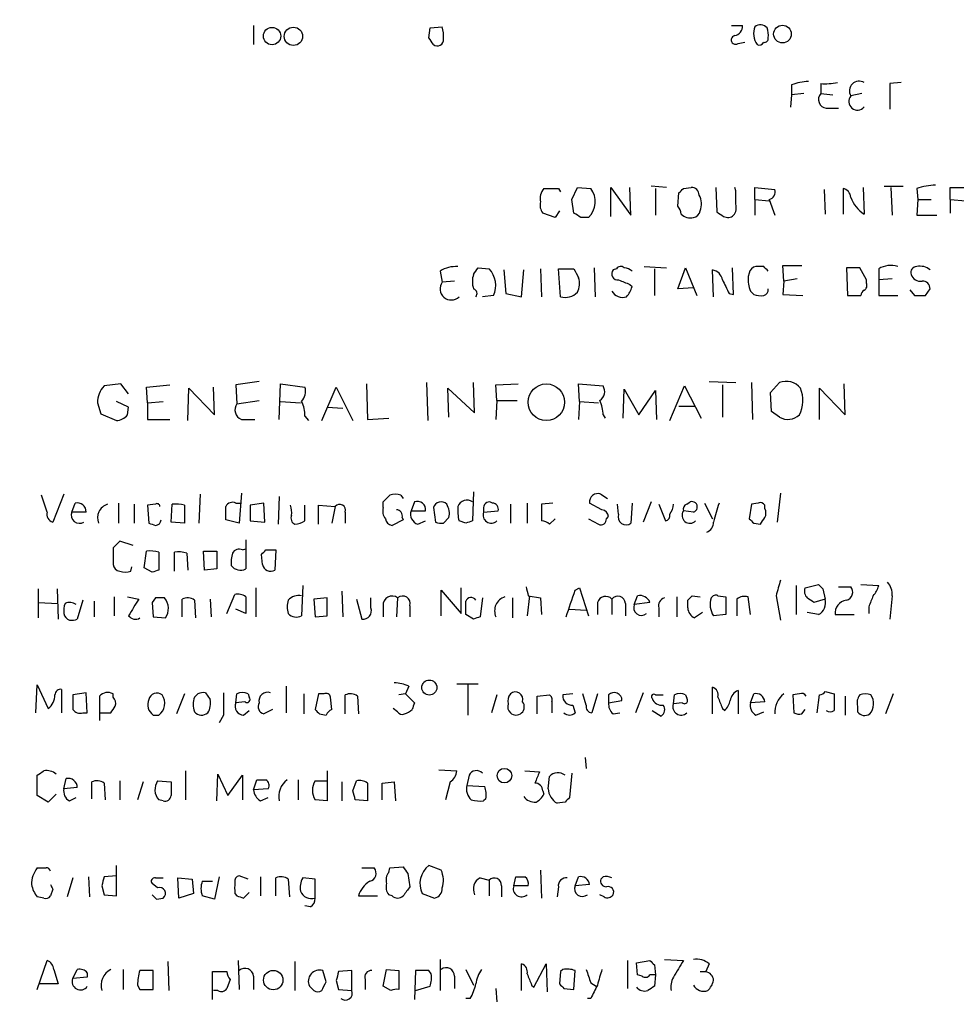
# Model space of a CAD drawing. Extents: x -379 to 4411, y 0 to 4789.
# Drawn here: x 860 to 931, y 448 to 523 of the extents above; entities that cross this region are included whole.
import ezdxf

# ---------------------------------------------------------------- set-up
doc = ezdxf.new("R2010")
doc.units = 0
doc.header["$MEASUREMENT"] = 0
doc.layers.add('MAIN', color=5, linetype='CONTINUOUS')

msp = doc.modelspace()

# ---------------------------------------------------------------- linework, layer by layer
at = {"layer": 'MAIN'}
for p, q in [((877.4853, 522.1931), (877.4853, 520.7538)), ((890.778, 521.2618), (890.8627, 522.0238)), ((890.8627, 522.0238), (891.794, 522.1085)), ((913.7227, 522.1931), (914.5693, 522.1931)), ((914.2307, 520.8385), (914.7387, 520.9231)), ((926.592, 517.8751), (925.7453, 517.7905)), ((918.2947, 517.7058), (918.2947, 516.9438)), ((920.496, 517.7905), (920.496, 517.0285)), ((925.7453, 517.7905), (925.7453, 515.8431)), ((918.2947, 516.9438), (918.21, 516.0125)), ((919.226, 517.0285), (918.2947, 516.9438)), ((920.496, 517.0285), (921.4273, 516.9438)), ((923.6287, 517.0285), (922.782, 516.8591)), ((920.9193, 515.9278), (921.8507, 515.9278)), ((899.4987, 509.8318), (900.5993, 509.8318)), ((900.5993, 509.8318), (900.7687, 509.5778)), ((901.6153, 508.9851), (902.0387, 509.9165)), ((902.0387, 509.9165), (903.0547, 509.8318)), ((904.5787, 507.7151), (904.5787, 509.9165)), ((904.5787, 509.9165), (906.1027, 507.7998)), ((906.1027, 507.7998), (906.018, 509.9165)), ((908.812, 509.9165), (907.6267, 510.0011)), ((907.9653, 509.8318), (907.9653, 507.7998)), ((910.082, 509.8318), (910.6747, 509.9165)), ((912.5373, 509.9165), (912.622, 508.0538)), ((914.0613, 509.6625), (913.9767, 509.9165)), ((915.5007, 508.9851), (915.5007, 509.9165)), ((915.5007, 509.9165), (917.0247, 509.7471)), ((920.75, 509.7471), (920.8347, 507.8845)), ((922.1893, 509.8318), (922.1893, 507.8845)), ((923.7133, 509.9165), (923.798, 507.8845)), ((925.322, 510.0011), (926.7613, 510.0011)), ((925.83, 509.9165), (925.9147, 507.7998)), ((927.7773, 509.8318), (927.862, 508.9851)), ((930.3173, 508.9851), (930.3173, 509.9165)), ((930.3173, 509.9165), (931.8413, 509.9165)), ((901.7847, 507.9691), (901.6153, 508.9851)), ((909.6587, 508.4771), (909.7433, 509.4931)), ((915.5007, 508.9851), (915.5007, 507.7998)), ((915.5007, 508.9851), (916.6013, 508.9005)), ((916.6013, 508.9851), (917.0247, 507.7998)), ((927.862, 508.9851), (927.7773, 507.7998)), ((927.862, 508.9851), (928.878, 508.9851)), ((930.3173, 508.9851), (930.3173, 507.9691)), ((930.3173, 508.9851), (931.5027, 508.9005)), ((900.684, 508.1385), (900.3453, 507.6305)), ((900.3453, 507.6305), (899.414, 507.9691)), ((902.8853, 507.6305), (902.2927, 507.6305)), ((927.7773, 507.7998), (929.3013, 507.7998)), ((894.5033, 503.8205), (895.35, 503.7358)), ((896.4507, 503.6511), (896.62, 501.8731)), ((897.8053, 501.6191), (897.9747, 503.6511)), ((899.2447, 503.7358), (899.3293, 501.6191)), ((900.7687, 501.6191), (900.5993, 503.7358)), ((900.5993, 503.7358), (901.7847, 503.7358)), ((903.3087, 503.8205), (903.3933, 501.6191)), ((905.002, 503.7358), (904.748, 503.6511)), ((907.1187, 503.9051), (908.812, 503.8205)), ((907.8807, 503.7358), (907.8807, 501.7038)), ((909.6587, 502.2118), (910.2513, 503.8205)), ((910.2513, 503.8205), (911.098, 501.7038)), ((912.368, 501.6191), (912.2833, 503.6511)), ((913.892, 501.7885), (913.8073, 503.8205)), ((916.178, 503.9051), (915.5853, 503.9051)), ((917.702, 502.8045), (917.6173, 503.9898)), ((917.6173, 503.9898), (919.0567, 503.9898)), ((923.4593, 503.8205), (922.4433, 503.8205)), ((922.4433, 503.8205), (922.528, 501.7038)), ((923.9673, 502.8891), (923.4593, 503.8205)), ((924.8987, 503.7358), (924.8987, 502.8891)), ((891.6247, 503.5665), (891.794, 502.7198)), ((915.0773, 503.3971), (914.9927, 503.1431)), ((918.718, 502.9738), (917.702, 502.8045)), ((925.9147, 502.9738), (924.8987, 502.8891)), ((892.7253, 502.8045), (891.794, 502.7198)), ((906.018, 502.5505), (906.1873, 502.3811)), ((910.844, 502.2965), (909.6587, 502.2118)), ((917.702, 502.8045), (917.6173, 501.7885)), ((923.9673, 502.6351), (923.9673, 502.8891)), ((924.8987, 502.8891), (924.8987, 501.7038)), ((928.4547, 501.7038), (928.7933, 502.2118)), ((895.6887, 501.7038), (894.842, 501.6191)), ((896.62, 501.8731), (897.8053, 501.6191)), ((913.5533, 501.8731), (913.892, 501.7885)), ((915.162, 502.0425), (915.416, 501.7885)), ((917.6173, 501.7885), (919.1413, 501.7038)), ((922.528, 501.7038), (923.544, 501.7038)), ((924.8987, 501.7038), (926.338, 501.7038)), ((927.2693, 502.1271), (927.608, 501.7038)), ((867.41, 495.0151), (866.14, 494.8458)), ((868.0027, 494.2531), (867.41, 495.0151)), ((869.3573, 494.7611), (871.1353, 494.9305)), ((869.442, 493.5758), (869.3573, 494.7611)), ((872.49, 492.2211), (872.5747, 494.6765)), ((872.5747, 494.6765), (874.522, 492.6445)), ((874.522, 492.6445), (874.4373, 494.7611)), ((877.9087, 495.1845), (876.1307, 494.9305)), ((876.1307, 494.9305), (876.2153, 493.4911)), ((879.4327, 492.3058), (879.5173, 495.0151)), ((879.5173, 495.0151), (881.38, 494.7611)), ((882.65, 492.2211), (883.7507, 494.7611)), ((883.7507, 494.7611), (885.0207, 492.2211)), ((886.0367, 495.0151), (886.1213, 492.3058)), ((890.6087, 495.0998), (890.6933, 492.2211)), ((892.302, 492.4751), (892.2173, 494.6765)), ((892.2173, 494.6765), (894.2493, 492.8138)), ((894.2493, 492.8138), (894.1647, 495.0998)), ((895.858, 494.9305), (897.5513, 495.0151)), ((895.9427, 493.7451), (895.858, 494.9305)), ((902.208, 493.6605), (902.1233, 495.0151)), ((902.1233, 495.0151), (903.986, 494.8458)), ((909.066, 492.2211), (910.1667, 494.8458)), ((910.1667, 494.8458), (911.4367, 492.3905)), ((912.0293, 495.1845), (914.0613, 495.0998)), ((913.0453, 494.9305), (913.0453, 492.4751)), ((915.2467, 495.0998), (915.3313, 492.3058)), ((916.686, 494.3378), (917.3633, 495.0998)), ((920.4113, 492.3058), (920.4113, 494.6765)), ((920.4113, 494.6765), (922.3587, 492.6445)), ((922.3587, 492.6445), (922.274, 495.0151)), ((905.51, 492.3905), (905.5947, 494.5918)), ((905.5947, 494.5918), (906.6953, 492.6445)), ((906.6953, 492.6445), (907.9653, 494.5071)), ((907.9653, 494.5071), (908.05, 492.3058)), ((916.7707, 492.8985), (916.686, 494.3378)), ((865.632, 493.5758), (865.886, 492.7291)), ((868.0027, 493.2371), (867.0713, 493.6605)), ((867.918, 492.6445), (868.0027, 493.2371)), ((869.442, 493.5758), (870.6273, 493.6605)), ((869.442, 493.5758), (869.442, 492.3058)), ((876.2153, 493.4911), (877.9087, 493.7451)), ((879.5173, 493.6605), (881.0413, 493.5758)), ((883.0733, 493.2371), (884.2587, 493.1525)), ((895.9427, 493.7451), (895.858, 492.3058)), ((895.9427, 493.7451), (897.4667, 493.7451)), ((902.208, 493.6605), (902.1233, 492.3058)), ((902.208, 493.6605), (903.6473, 493.5758)), ((909.7433, 493.3218), (910.9287, 493.3218)), ((865.886, 492.7291), (867.0713, 492.2211)), ((881.38, 492.5598), (881.634, 492.2211)), ((903.986, 492.6445), (904.1553, 492.3905)), ((917.3633, 492.4751), (916.7707, 492.8985)), ((869.442, 492.3058), (871.1353, 492.3058)), ((876.554, 492.3058), (877.57, 492.3058)), ((886.1213, 492.3058), (887.73, 492.3905)), ((861.822, 485.2785), (861.3987, 486.5485)), ((863.092, 486.6331), (862.2453, 484.5165)), ((873.4213, 486.6331), (873.3367, 484.4318)), ((876.554, 486.7178), (876.3847, 484.4318)), ((879.4327, 486.4638), (879.348, 484.3471)), ((888.6613, 486.5485), (888.8307, 486.2945)), ((894.1647, 486.8025), (894.08, 484.6011)), ((903.8167, 486.6331), (904.3247, 486.2945)), ((917.448, 486.7178), (917.194, 484.5165)), ((863.6847, 485.2785), (863.9387, 485.9558)), ((867.2407, 485.9558), (867.2407, 484.4318)), ((868.426, 485.8711), (868.426, 484.4318)), ((870.0347, 485.8711), (869.442, 485.7865)), ((869.442, 485.7865), (869.5267, 484.4318)), ((871.22, 484.5165), (871.3047, 485.8711)), ((872.236, 485.7865), (872.236, 484.4318)), ((876.1307, 485.9558), (876.4693, 485.9558)), ((878.2473, 485.9558), (877.2313, 485.7865)), ((877.2313, 485.7865), (877.2313, 484.6011)), ((878.332, 484.5165), (878.2473, 485.9558)), ((881.38, 484.6011), (881.38, 485.7865)), ((882.396, 484.3471), (882.396, 485.7865)), ((882.396, 485.7865), (883.666, 485.7018)), ((887.3067, 485.6171), (887.3067, 486.0405)), ((889.6773, 486.0405), (889.4233, 485.3631)), ((896.9587, 485.8711), (896.9587, 484.4318)), ((898.2287, 485.9558), (898.2287, 484.4318)), ((900.176, 485.9558), (899.3293, 485.8711)), ((899.3293, 485.8711), (899.3293, 484.6011)), ((903.9013, 485.4478), (902.97, 485.9558)), ((905.1713, 485.1091), (905.0867, 485.8711)), ((906.1873, 485.9558), (906.1027, 484.4318)), ((907.6267, 486.0405), (907.034, 484.5165)), ((908.2193, 485.8711), (908.7273, 484.6011)), ((910.336, 485.8711), (910.59, 486.0405)), ((911.6907, 485.9558), (912.2833, 484.7705)), ((915.2467, 485.8711), (915.0773, 484.7705)), ((915.7547, 485.9558), (915.2467, 485.8711)), ((916.2627, 485.5325), (916.2627, 485.7865)), ((864.7853, 485.2785), (863.6847, 485.2785)), ((883.666, 485.7018), (883.412, 484.4318)), ((884.428, 485.2785), (884.428, 484.4318)), ((889.4233, 485.3631), (890.524, 485.3631)), ((891.1167, 485.6171), (891.286, 484.5165)), ((894.9267, 485.6171), (894.9267, 485.2785)), ((894.9267, 485.2785), (896.0273, 485.3631)), ((910.844, 485.2785), (910.082, 485.3631)), ((872.236, 484.4318), (871.22, 484.5165)), ((876.3847, 484.4318), (875.3687, 484.6858)), ((877.2313, 484.6011), (878.332, 484.5165)), ((888.8307, 484.6858), (887.984, 484.2625)), ((888.746, 484.8551), (888.8307, 484.6858)), ((889.9313, 484.3471), (890.524, 484.6011)), ((891.8787, 484.4318), (892.302, 484.8551)), ((893.572, 484.4318), (893.064, 484.6011)), ((899.922, 484.3471), (900.3453, 484.7705)), ((902.8853, 484.7705), (903.6473, 484.3471)), ((904.24, 484.7705), (904.4093, 484.9398)), ((915.416, 484.4318), (915.924, 484.3471)), ((868.3413, 482.7385), (867.3253, 483.0771)), ((876.8927, 483.1618), (876.8927, 480.9605)), ((866.8173, 482.5691), (866.8173, 481.2991)), ((869.188, 481.0451), (869.3573, 482.3151)), ((870.2887, 482.2305), (870.2887, 480.8758)), ((871.474, 480.7911), (871.474, 482.2305)), ((872.4053, 482.1458), (872.49, 480.8758)), ((873.76, 480.8758), (873.6753, 482.3151)), ((873.6753, 482.3151), (874.6913, 482.3151)), ((874.6913, 482.3151), (874.6913, 480.9605)), ((876.6387, 482.3998), (876.8927, 482.4845)), ((878.1627, 481.2991), (878.078, 482.0611)), ((878.4167, 482.3998), (879.1787, 482.3998)), ((879.1787, 482.3998), (879.094, 480.8758)), ((868.172, 480.7911), (868.2567, 481.1298)), ((869.7807, 480.7065), (869.188, 481.0451)), ((874.6913, 480.9605), (873.76, 480.8758)), ((919.3107, 479.5211), (920.3267, 479.7751)), ((923.544, 479.7751), (924.8987, 479.6905)), ((861.1447, 479.4365), (861.1447, 477.2351)), ((862.584, 479.4365), (862.6687, 477.1505)), ((875.4533, 477.5738), (876.046, 479.0131)), ((877.6547, 479.5211), (877.6547, 477.3198)), ((881.2107, 479.6905), (881.126, 477.4045)), ((884.174, 479.2671), (884.2587, 477.3198)), ((891.7093, 477.4045), (891.7093, 479.3518)), ((891.7093, 479.3518), (893.2333, 477.5738)), ((893.2333, 477.5738), (893.2333, 479.5211)), ((901.8693, 479.3518), (902.208, 479.5211)), ((902.208, 479.5211), (902.8853, 477.4045)), ((918.6333, 479.6905), (918.6333, 477.4891)), ((920.6653, 479.4365), (920.8347, 478.6745)), ((921.8507, 479.6058), (922.782, 479.6058)), ((861.1447, 478.4205), (862.6687, 478.3358)), ((864.5313, 478.5898), (864.108, 477.1505)), ((865.378, 478.5051), (865.378, 477.3198)), ((866.902, 478.8438), (866.902, 477.4045)), ((867.918, 478.8438), (868.7647, 478.6745)), ((870.0347, 478.7591), (869.7807, 478.4205)), ((869.7807, 478.4205), (869.8653, 477.3198)), ((872.0667, 477.3198), (872.0667, 478.6745)), ((872.998, 478.5898), (873.0827, 477.2351)), ((874.1833, 478.6745), (874.268, 477.3198)), ((876.8927, 478.8438), (876.8927, 477.5738)), ((883.0733, 478.7591), (882.0573, 478.6745)), ((882.0573, 478.6745), (882.142, 477.3198)), ((883.0733, 477.4045), (883.0733, 478.7591)), ((885.2747, 478.6745), (885.698, 477.1505)), ((886.3753, 477.9971), (886.3753, 478.7591)), ((888.4073, 478.7591), (888.3227, 477.3198)), ((894.842, 478.7591), (894.6727, 477.3198)), ((897.128, 478.7591), (897.128, 477.2351)), ((898.398, 478.9285), (898.2287, 477.4045)), ((898.3133, 478.9285), (899.2447, 478.7591)), ((899.2447, 478.7591), (899.3293, 477.4891)), ((903.5627, 478.4205), (903.5627, 477.4891)), ((904.6633, 478.6745), (904.6633, 477.4891)), ((905.6793, 478.3358), (905.6793, 477.4045)), ((906.3567, 478.2511), (906.6107, 478.9285)), ((907.542, 478.4205), (906.3567, 478.2511)), ((909.574, 478.8438), (909.574, 477.3198)), ((910.4207, 477.9971), (910.4207, 478.5898)), ((910.7593, 478.9285), (911.352, 478.8438)), ((912.7067, 478.9285), (913.2993, 478.8438)), ((913.2993, 478.8438), (913.2993, 477.4891)), ((914.146, 478.6745), (914.146, 477.4045)), ((915.162, 477.4891), (914.9927, 478.8438)), ((917.1093, 478.9285), (917.448, 477.0658)), ((920.8347, 478.6745), (919.988, 478.4205)), ((925.9147, 478.9285), (925.7453, 477.1505)), ((876.8927, 477.5738), (876.1307, 477.9125)), ((887.3067, 478.1665), (887.3067, 477.3198)), ((889.3387, 478.1665), (889.3387, 477.3198)), ((894.1647, 477.1505), (893.572, 477.4891)), ((901.446, 477.9125), (902.716, 477.8278)), ((908.2193, 477.9971), (908.2193, 477.3198)), ((911.5213, 477.6585), (910.9287, 477.2351)), ((913.2993, 477.4891), (912.368, 477.4045)), ((920.3267, 477.4891), (919.48, 477.6585)), ((921.5967, 477.4891), (923.036, 477.4891)), ((924.1367, 478.0818), (924.1367, 477.5738)), ((869.8653, 477.3198), (870.7967, 477.2351)), ((882.142, 477.3198), (883.0733, 477.4045)), ((860.9753, 470.0385), (861.06, 472.1551)), ((861.06, 472.1551), (861.9067, 470.3771)), ((862.9227, 471.8165), (862.9227, 470.0385)), ((864.7853, 471.5625), (863.7693, 471.3931)), ((864.87, 470.0385), (864.7853, 471.5625)), ((873.8447, 471.5625), (874.1833, 471.0545)), ((879.9407, 472.0705), (879.9407, 470.0385)), ((889.254, 472.0705), (889, 471.4778)), ((892.8947, 472.2398), (894.5033, 472.2398)), ((893.7413, 472.2398), (893.7413, 469.8691)), ((907.034, 471.5625), (906.4413, 470.0385)), ((912.2833, 469.9538), (912.2833, 471.9858)), ((914.2307, 471.7318), (914.2307, 469.9538)), ((920.8347, 471.6471), (921.512, 471.4778)), ((863.7693, 471.3931), (863.7693, 470.2925)), ((865.8013, 471.3085), (865.8013, 469.4458)), ((866.8173, 471.2238), (866.8173, 471.4778)), ((872.236, 471.4778), (871.6433, 469.9538)), ((872.998, 471.2238), (873.252, 471.4778)), ((876.1307, 470.8005), (876.2153, 471.4778)), ((876.808, 470.8851), (876.1307, 470.8005)), ((877.062, 471.4778), (877.1467, 471.2238)), ((881.2953, 471.4778), (881.2953, 469.9538)), ((882.396, 471.4778), (882.142, 470.2925)), ((882.8193, 471.4778), (882.396, 471.4778)), ((883.412, 470.2925), (883.3273, 471.2238)), ((884.428, 469.9538), (884.428, 471.3931)), ((885.3593, 471.3085), (885.444, 469.9538)), ((889, 471.4778), (888.492, 471.3931)), ((889, 471.4778), (889.6773, 470.8005)), ((895.9427, 471.3931), (895.5193, 470.0385)), ((898.9907, 471.3085), (899.922, 471.3931)), ((898.9907, 469.9538), (898.9907, 471.3085)), ((900.0913, 470.8851), (900.0913, 470.0385)), ((901.7, 471.4778), (900.938, 471.3931)), ((902.716, 470.6311), (902.462, 471.4778)), ((903.5627, 471.4778), (903.1393, 470.0385)), ((904.4093, 471.3931), (904.4093, 470.8005)), ((904.4093, 470.8005), (905.4253, 470.9698)), ((907.9653, 471.3931), (908.558, 471.3931)), ((909.32, 470.7158), (909.4047, 471.3931)), ((909.9973, 470.8005), (909.32, 470.7158)), ((910.2513, 471.3931), (910.336, 471.1391)), ((915.162, 470.8005), (915.416, 471.4778)), ((916.2627, 470.8851), (915.162, 470.8005)), ((918.8873, 471.4778), (918.3793, 471.3931)), ((918.3793, 471.3931), (918.464, 470.0385)), ((920.242, 470.0385), (920.4113, 471.3931)), ((922.3587, 471.3085), (922.3587, 469.8691)), ((925.9993, 471.4778), (925.4067, 469.9538)), ((864.5313, 470.0385), (864.87, 470.0385)), ((865.8013, 470.0385), (866.648, 470.0385)), ((876.7233, 469.8691), (877.1467, 470.2078)), ((878.9247, 470.2925), (878.2473, 469.9538)), ((888.4073, 470.1231), (888.0687, 470.3771)), ((901.7, 470.6311), (901.8693, 470.0385)), ((904.748, 469.9538), (905.256, 470.0385)), ((907.7113, 470.2078), (908.3887, 469.7845)), ((913.0453, 470.3771), (913.2147, 470.2078)), ((915.5853, 469.8691), (916.178, 470.1231)), ((919.0567, 469.9538), (919.3107, 470.2925)), ((923.29, 470.5465), (923.29, 470.1231)), ((869.8653, 469.8691), (870.2887, 469.8691)), ((875.1993, 469.8691), (874.8607, 469.2765)), ((882.4807, 469.9538), (882.9887, 469.8691)), ((902.6313, 466.6518), (902.716, 465.8051)), ((872.3207, 465.6358), (872.3207, 463.4345)), ((883.0733, 465.6358), (883.0733, 463.3498)), ((891.54, 465.7205), (892.8947, 465.6358)), ((898.0593, 465.6358), (899.16, 465.5511)), ((861.06, 463.7731), (861.06, 465.2971)), ((863.092, 464.2811), (863.2613, 465.0431)), ((865.2087, 463.5191), (865.2087, 464.7891)), ((867.3253, 464.8738), (867.3253, 463.4345)), ((869.1033, 464.7891), (868.68, 463.4345)), ((870.204, 464.8738), (871.22, 464.7891)), ((874.6913, 463.3498), (874.776, 465.3818)), ((874.776, 465.3818), (875.538, 463.7731)), ((875.538, 463.7731), (876.6387, 465.2971)), ((876.6387, 465.2971), (876.6387, 463.4345)), ((877.4853, 464.1965), (877.7393, 464.9585)), ((880.872, 464.9585), (880.872, 463.4345)), ((882.142, 464.8738), (883.0733, 464.8738)), ((884.174, 464.7891), (884.174, 463.3498)), ((885.0207, 464.1118), (885.2747, 464.8738)), ((887.222, 464.7045), (888.1533, 464.7891)), ((888.1533, 464.7891), (888.238, 463.3498)), ((892.3867, 464.7891), (892.048, 463.4345)), ((893.826, 465.2971), (893.6567, 464.5351)), ((899.8373, 464.2811), (899.922, 465.2125)), ((901.6153, 465.4665), (901.446, 463.6038)), ((864.108, 464.3658), (863.092, 464.2811)), ((866.14, 464.7045), (866.2247, 463.4345)), ((878.586, 464.2811), (877.4853, 464.1965)), ((886.1213, 464.7045), (886.1213, 463.3498)), ((887.222, 463.4345), (887.222, 464.7045)), ((893.6567, 464.5351), (895.0113, 464.4505)), ((899.414, 464.1118), (899.4987, 463.8578)), ((861.9067, 463.2651), (861.06, 463.7731)), ((862.4993, 463.8578), (861.9067, 463.2651)), ((863.5153, 463.3498), (864.0233, 463.6038)), ((870.6273, 463.3498), (870.2887, 463.4345)), ((877.9933, 463.3498), (878.586, 463.6038)), ((883.0733, 463.3498), (882.142, 463.4345)), ((886.1213, 463.3498), (885.19, 463.4345)), ((895.096, 463.5191), (894.9267, 463.3498)), ((901.1073, 463.2651), (900.5147, 463.1805)), ((867.0713, 456.1531), (867.0713, 458.4391)), ((885.698, 458.2698), (886.6293, 458.2698)), ((887.73, 457.9311), (887.8147, 458.2698)), ((887.8147, 458.2698), (888.8307, 458.3545)), ((891.7093, 458.1005), (890.778, 458.4391)), ((899.2447, 458.1005), (899.3293, 455.9838)), ((863.7693, 457.5078), (863.346, 456.0685)), ((864.9547, 457.5925), (865.0393, 456.0685)), ((867.0713, 457.6771), (866.14, 457.5925)), ((870.0347, 457.5078), (870.6273, 457.5078)), ((871.728, 457.5078), (872.8287, 457.4231)), ((871.8127, 455.9838), (871.728, 457.5078)), ((872.8287, 457.4231), (872.9133, 456.3225)), ((874.8607, 457.5925), (874.522, 455.8991)), ((877.062, 457.4231), (876.3847, 457.6771)), ((877.9933, 457.5925), (877.9933, 456.1531)), ((879.1787, 456.1531), (879.1787, 457.5078)), ((880.11, 457.4231), (880.1947, 456.0685)), ((882.142, 457.4231), (881.2107, 457.5078)), ((882.142, 455.9838), (882.142, 457.4231)), ((889.1693, 457.8465), (889.3387, 456.8305)), ((894.6727, 457.5078), (895.35, 457.3385)), ((895.35, 457.3385), (895.35, 456.1531)), ((897.2127, 456.9151), (897.382, 457.5925)), ((901.8693, 456.9151), (902.1233, 457.5925)), ((903.986, 457.5925), (903.8167, 457.4231)), ((862.2453, 456.6611), (862.076, 456.1531)), ((865.9707, 456.9151), (866.14, 456.2378)), ((870.204, 456.7458), (869.7807, 457.0845)), ((873.5907, 457.2538), (874.3527, 457.2538)), ((896.2813, 456.9151), (896.2813, 456.0685)), ((898.3133, 456.9151), (897.2127, 456.9151)), ((900.5993, 456.8305), (900.5147, 456.0685)), ((902.97, 456.9998), (901.8693, 456.9151)), ((861.568, 455.9838), (861.06, 456.0685)), ((866.14, 456.2378), (867.0713, 456.1531)), ((870.1193, 455.8991), (870.6273, 455.9838)), ((872.9133, 456.3225), (871.8127, 455.9838)), ((874.522, 455.8991), (873.5907, 456.1531)), ((876.046, 456.3225), (876.2153, 456.1531)), ((876.7233, 455.9838), (877.1467, 456.4071)), ((885.444, 456.1531), (886.8833, 456.1531)), ((887.984, 456.1531), (887.73, 456.2378)), ((890.27, 456.3225), (891.2013, 455.9838)), ((904.0707, 456.0685), (903.732, 456.2378)), ((881.8033, 455.3065), (881.38, 455.3911)), ((861.06, 449.0411), (861.822, 451.2425)), ((870.966, 451.1578), (871.0507, 448.9565)), ((876.3, 451.2425), (876.3847, 449.0411)), ((880.618, 451.1578), (880.618, 448.9565)), ((891.6247, 451.3271), (891.6247, 448.9565)), ((897.8053, 448.9565), (897.8053, 450.9885)), ((898.7367, 449.2105), (899.668, 450.9885)), ((899.668, 450.9885), (899.7527, 448.8718)), ((905.8487, 451.2425), (905.8487, 449.1258)), ((906.526, 451.0731), (907.542, 451.2425)), ((906.6107, 450.1418), (906.526, 451.0731)), ((907.8807, 450.9038), (907.9653, 450.1418)), ((908.6427, 451.3271), (910.082, 451.2425)), ((912.0293, 450.9885), (911.7753, 450.3958)), ((862.33, 450.5651), (862.6687, 449.4645)), ((863.7693, 449.8878), (864.108, 450.5651)), ((864.87, 449.9725), (863.7693, 449.8878)), ((864.87, 450.3111), (864.87, 449.9725)), ((867.5793, 450.5651), (867.5793, 449.0411)), ((869.8653, 450.4805), (868.8493, 450.4805)), ((869.8653, 449.0411), (869.8653, 450.4805)), ((874.3527, 448.2791), (874.3527, 450.3958)), ((874.3527, 450.3958), (875.4533, 450.3958)), ((877.4853, 450.0571), (877.4853, 449.0411)), ((882.9887, 449.6338), (882.7347, 450.4805)), ((884.936, 450.4805), (883.92, 450.3958)), ((884.936, 448.9565), (884.936, 450.4805)), ((887.3067, 449.2951), (887.5607, 450.5651)), ((887.5607, 450.5651), (888.492, 450.4805)), ((888.492, 450.4805), (888.492, 449.0411)), ((889.762, 450.4805), (889.6773, 448.2791)), ((890.778, 450.4805), (889.762, 450.4805)), ((890.9473, 450.2265), (890.778, 450.4805)), ((892.7253, 450.0571), (892.7253, 449.1258)), ((893.572, 450.5651), (894.1647, 449.3798)), ((900.7687, 450.3958), (900.684, 449.4645)), ((900.938, 450.5651), (900.7687, 450.3958)), ((901.7847, 449.0411), (901.8693, 450.4805)), ((906.9493, 450.0571), (906.6107, 450.1418)), ((907.9653, 450.1418), (907.542, 450.1418)), ((907.9653, 450.1418), (907.8807, 449.2951)), ((911.352, 450.3958), (911.7753, 450.3958)), ((862.6687, 449.4645), (861.2293, 449.4645)), ((868.68, 449.3798), (868.8493, 449.0411)), ((875.7073, 449.8031), (875.4533, 449.1258)), ((883.7507, 449.7185), (883.92, 449.0411)), ((885.952, 449.8031), (885.952, 449.0411)), ((887.8993, 448.9565), (887.3067, 449.2951)), ((889.762, 448.9565), (890.8627, 449.2951)), ((895.858, 449.1258), (895.9427, 448.1098)), ((898.5673, 449.3798), (898.7367, 449.2105)), ((901.0227, 449.1258), (901.7847, 449.0411)), ((903.0547, 449.5491), (903.478, 449.2951)), ((868.8493, 449.0411), (869.8653, 449.0411)), ((874.776, 448.9565), (874.4373, 448.9565)), ((883.92, 449.0411), (884.936, 448.9565)), ((893.9107, 448.3638), (893.572, 448.3638)), ((903.0547, 448.3638), (902.8007, 448.3638))]:
    msp.add_line(p, q, dxfattribs=at)
for centre, radius in [((2015.9278, 2394.6956), 2394.6956), ((878.8797, 521.3983), 0.6566), ((880.5047, 521.3778), 0.6964), ((917.5974, 521.5482), 0.6686), ((899.6863, 493.6095), 1.3888), ((890.8094, 471.9544), 0.5723), ((896.5093, 465.2694), 0.5517), ((878.9721, 449.7553), 0.7367)]:
    msp.add_circle(centre, radius, dxfattribs=at)
for centre, radius, start, end in [((889.0427, 521.3887), 2.8439, 355.732946, 14.661219), ((913.8284, 522.1579), 0.7417, 281.532613, 2.720065), ((916.8553, 521.5899), 1.4505, 159.050973, 215.1988), ((915.9173, 521.527), 0.7154, 43.986172, 125.618684), ((914.9485, 521.4732), 1.5824, 352.322568, 20.362373), ((763.9589, 436.3405), 152.6261, 33.578069, 33.807272), ((891.413, 521.1178), 0.4695, 230.854032, 7.256717), ((914.0378, 521.1066), 0.3302, 100.663358, 305.735304), ((915.8393, 521.0926), 0.3787, 243.44848, 333.414653), ((916.2203, 521.2195), 0.2994, 261.878017, 8.121983), ((919.7477, 513.7428), 4.221, 92.484836, 110.135029), ((920.7923, 522.9174), 5.1355, 266.692372, 280.929647), ((923.4218, 517.2353), 0.7422, 59.544632, 210.455369), ((920.9923, 516.5876), 0.6639, 138.382946, 263.686497), ((923.29, 516.4358), 0.6549, 140.19779, 320.19779), ((900.387, 509.07), 1.1702, 139.383836, 192.545801), ((901.7692, 508.8236), 1.6337, 313.090187, 38.106603), ((825.2627, 594.3124), 119.7133, 314.885375, 315.114625), ((910.6887, 509.3379), 0.5788, 358.604026, 91.386077), ((660.0613, 509.1545), 254.0005, 359.885409, 0.114591), ((916.414, 509.5878), 0.6311, 287.263584, 14.619728), ((922.0342, 509.0981), 0.7499, 4.313153, 78.063729), ((929.4371, 504.6313), 5.459, 92.313892, 107.701087), ((910.2017, 508.652), 1.2597, 335.943763, 32.229092), ((925.1483, 510.0061), 2.5149, 199.793132, 237.525138), ((900.176, 508.5617), 0.9653, 164.738635, 217.87186), ((908.9557, 507.8251), 0.9588, 3.551733, 42.844497), ((910.7595, 508.223), 0.5985, 278.116564, 351.883436), ((913.1302, 508.3924), 0.9651, 322.120851, 15.264491), ((817.3887, 380.7998), 152.6261, 56.200547, 56.42973), ((910.59, 508.5335), 0.938, 223.777634, 285.710475), ((997.5586, 634.8959), 152.6537, 236.192759, 236.421922), ((913.4523, 508.2852), 0.6549, 240.518813, 312.171884), ((892.8605, 501.5015), 2.4065, 87.170409, 120.898427), ((767.334, 588.2165), 152.6261, 326.200547, 326.42973), ((894.0132, 502.4688), 1.8418, 335.459503, 43.464441), ((1071.2589, 588.0371), 189.2834, 206.447062, 206.676272), ((905.112, 503.3548), 0.4694, 140.854032, 277.256717), ((905.3369, 503.5086), 0.4047, 50.42467, 145.846581), ((905.5353, 502.8635), 0.9588, 47.155503, 86.448267), ((912.1563, 502.7621), 0.898, 8.130102, 81.869898), ((915.6277, 503.3547), 0.552, 94.405074, 175.594926), ((831.7099, 419.0733), 119.7134, 44.893869, 45.123086), ((925.8022, 502.2578), 1.7322, 71.982391, 121.437405), ((927.7961, 503.4442), 0.4613, 92.335786, 196.588605), ((928.0315, 502.7628), 1.1702, 49.383836, 102.545801), ((895.8159, 502.7621), 1.7405, 161.565051, 198.431826), ((900.9196, 502.5974), 1.289, 330.250708, 20.960281), ((917.2785, 502.9314), 2.2956, 174.70863, 202.781715), ((928.0606, 503.5306), 0.7395, 197.153427, 280.920936), ((892.4642, 502.2101), 0.842, 142.746313, 315.423408), ((894.0715, 501.8646), 0.3594, 316.916663, 74.97413), ((990.236, 714.3731), 227.9506, 248.088648, 248.317854), ((904.5619, 502.7855), 1.675, 315.863544, 346.028469), ((1167.2791, 629.371), 283.9586, 206.450451, 206.679652), ((916.0679, 502.1441), 0.4539, 284.039305, 8.578205), ((923.6287, 502.4657), 0.3786, 296.565051, 26.578587), ((928.2147, 502.2259), 0.5788, 358.604026, 91.386077), ((901.121, 502.8485), 1.2789, 254.00968, 315.855381), ((905.4644, 502.4826), 0.914, 208.783056, 289.134731), ((915.9662, 503.2687), 1.5791, 249.609571, 277.70781), ((924.0942, 501.6615), 0.5518, 122.463229, 175.603684), ((928.0314, 713.4036), 211.7002, 269.885409, 270.114564), ((867.4888, 493.5697), 1.8568, 136.586475, 179.811771), ((880.1524, 494.4648), 1.2629, 320.439572, 13.569674), ((903.3236, 494.419), 0.788, 301.216895, 32.794642), ((917.8713, 493.762), 1.431, 39.720986, 110.793167), ((916.5824, 493.7583), 2.5599, 334.208709, 21.019192), ((876.8588, 493.0339), 0.7894, 144.606606, 247.284653), ((879.1524, 492.6254), 2.2286, 358.313199, 27.675799), ((901.7591, 492.7102), 2.2279, 358.310099, 27.679606), ((867.0329, 493.3562), 1.1357, 271.937555, 321.197589), ((918.0059, 493.6336), 1.3248, 240.983623, 311.704651), ((760.5607, 613.2945), 179.6055, 314.885409, 315.114591), ((888.238, 485.5318), 1.1013, 67.395743, 112.604257), ((903.5869, 486.0525), 0.6244, 68.406467, 188.908706), ((864.0959, 485.2846), 0.6894, 359.493045, 103.181507), ((866.7279, 484.835), 1.0886, 107.862376, 201.73886), ((870.1617, 485.7018), 0.2116, 0, 126.875312), ((871.5588, 483.4999), 2.3848, 73.502805, 96.116527), ((875.8767, 485.4477), 0.568, 63.43946, 153.425927), ((878.7991, 485.2363), 1.5791, 352.29219, 20.390429), ((884.0085, 485.4209), 0.443, 341.25013, 140.643246), ((889.9071, 485.4599), 0.6244, 351.082229, 111.593533), ((891.7061, 485.4185), 0.622, 46.693877, 161.37861), ((890.9476, 485.1515), 1.3865, 347.655866, 31.266381), ((893.6567, 485.4583), 0.7198, 53.980234, 160.228384), ((895.35, 485.6172), 0.4233, 53.124688, 180.013536), ((895.5852, 485.4949), 0.4613, 343.399492, 87.664214), ((907.7954, 485.956), 1.527, 326.315136, 356.812677), ((910.463, 485.4901), 0.4016, 108.434949, 198.434949), ((910.7352, 485.6656), 0.402, 285.698779, 111.171549), ((925.5526, 481.4208), 13.5432, 160.436246, 166.78649), ((915.924, 485.6169), 0.3788, 26.598874, 116.54476), ((862.4328, 485.1192), 0.6312, 165.382563, 252.71908), ((864.2848, 485.0618), 0.638, 160.14502, 301.273327), ((621.3687, 485.1938), 254.0005, 359.885409, 0.114591), ((880.8297, 484.8128), 0.5116, 155.554191, 245.554191), ((888.2377, 485.3631), 0.9651, 164.739674, 217.882794), ((888.3121, 484.9927), 0.4552, 342.404942, 88.665732), ((890.1997, 485.1163), 0.8147, 162.365716, 250.764386), ((896.3239, 485.4056), 3.3577, 174.939051, 193.862835), ((895.5149, 485.0601), 0.6274, 159.629924, 312.985012), ((903.8168, 484.8553), 0.5985, 8.116564, 81.883436), ((905.7294, 484.8975), 0.5968, 159.236102, 308.71528), ((908.6173, 485.0414), 0.4538, 284.027058, 8.580088), ((910.5823, 485.0244), 0.6042, 145.902243, 315.516406), ((915.627, 485.1938), 0.7203, 331.951376, 28.048624), ((912.1032, 611.3395), 133.8593, 251.453817, 251.683013), ((870.0346, 484.6859), 0.4234, 270.013532, 359.986468), ((880.5331, 485.8717), 1.527, 273.187323, 303.684864), ((888.0685, 484.855), 0.5985, 188.116564, 261.883436), ((891.7519, 485.6604), 1.2351, 247.839382, 275.892458), ((936.1535, 357.5091), 133.8752, 108.317001, 108.54617), ((899.2706, 483.6456), 0.9573, 47.120783, 86.48452), ((903.8166, 484.7366), 0.4247, 246.507351, 4.577686), ((911.5638, 484.5023), 0.8043, 291.608281, 1.011584), ((999.8966, 569.2511), 119.7133, 224.885375, 225.114625), ((789.0818, 569.2838), 152.6538, 326.192749, 326.421911), ((994.0712, 355.8232), 179.6053, 134.885409, 135.114591), ((869.6114, 479.9437), 2.385, 73.501866, 96.116015), ((871.7703, 480.3265), 1.9269, 70.759208, 98.845406), ((878.1607, 481.4686), 2.3823, 163.485048, 186.122934), ((876.3847, 481.8917), 0.568, 63.43946, 153.425927), ((793.5724, 566.9054), 119.7487, 314.885409, 315.114592), ((867.4103, 481.3841), 0.5991, 188.157154, 261.842846), ((878.7694, 481.3978), 0.6147, 189.240122, 301.874964), ((867.7487, 481.8081), 1.1016, 247.396939, 292.59826), ((912.3572, 353.7988), 133.8593, 108.316987, 108.546184), ((876.4924, 481.7379), 0.8744, 216.770294, 297.244914), ((1213.5869, 394.8509), 308.1688, 163.938084, 164.16728), ((1005.1459, 564.2557), 119.7133, 224.885409, 225.114592), ((924.5384, 479.0342), 1.3803, 355.608298, 41.260899), ((876.3001, 478.0818), 0.9653, 52.12814, 105.261365), ((1067.5241, 521.5848), 174.5046, 193.919653, 194.148876), ((393.5232, 647.6633), 535.4853, 341.451306, 341.680485), ((919.9669, 479.2671), 0.7037, 158.83972, 226.214956), ((922.3011, 479.2017), 0.6281, 283.082803, 40.040317), ((923.2721, 480.0957), 1.6763, 315.870102, 346.011837), ((864.6569, 477.7856), 1.5792, 159.609571, 187.70781), ((863.5334, 477.6281), 0.7925, 51.820035, 116.749344), ((1185.8467, 287.5617), 370.223, 148.921639, 149.150848), ((870.3733, 309.4592), 169.3002, 89.885375, 90.114591), ((869.7873, 477.9434), 1.2331, 324.942508, 41.416287), ((872.4626, 477.8649), 0.9012, 53.550995, 116.058953), ((881.5911, 478.0818), 1.5658, 161.068631, 198.931369), ((880.9145, 477.8698), 1.0796, 78.702557, 138.172545), ((887.984, 478.227), 0.6799, 51.496798, 185.104413), ((888.7884, 478.3298), 0.5741, 343.47189, 131.59624), ((893.9742, 478.3569), 0.4286, 32.915146, 159.7725), ((639.572, 477.9971), 254.0005, 359.885409, 0.114591), ((896.8895, 477.7739), 1.127, 108.317589, 203.760662), ((904.1892, 478.2174), 0.6586, 43.954124, 162.038241), ((905.1108, 478.3237), 0.5686, 1.219304, 141.906726), ((906.9062, 478.0278), 0.5931, 157.884679, 310.062801), ((906.7799, 478.131), 0.8153, 20.800353, 101.978424), ((908.83, 478.1564), 0.6311, 107.263584, 194.619728), ((825.9025, 563.4216), 119.7487, 314.893901, 315.12305), ((913.6374, 478.251), 1.5258, 160.548509, 213.697358), ((912.5374, 478.5898), 0.3787, 63.441716, 153.441716), ((914.7386, 477.9127), 0.9651, 74.735509, 127.879149), ((835.084, 351.5898), 152.6261, 56.200547, 56.42973), ((919.8398, 478.3993), 1.0323, 298.143992, 15.462014), ((922.6074, 477.5876), 1.0155, 99.299079, 185.566308), ((1135.9593, 393.8638), 227.9506, 158.088648, 158.317854), ((863.7482, 477.6902), 0.6664, 190.058778, 249.544581), ((880.7309, 478.1664), 0.8583, 223.664049, 297.40999), ((885.7947, 477.7673), 0.6243, 261.089873, 21.593533), ((911.2587, 478.0055), 0.8381, 180.574306, 246.812181), ((863.6421, 478.2944), 1.2351, 264.107543, 292.160618), ((868.5191, 477.7853), 0.6416, 216.405541, 300.969882), ((936.7412, 350.2428), 133.8593, 108.316987, 108.546184), ((888.0048, 469.1691), 3.1589, 66.705668, 87.305524), ((862.8502, 471.3871), 0.4355, 80.41655, 179.210671), ((866.4135, 470.7678), 0.8168, 60.371708, 138.548797), ((870.1386, 470.9121), 0.6282, 49.965551, 166.899431), ((873.6755, 470.6303), 0.9474, 79.712462, 116.551528), ((1298.5489, 470.7158), 423.3504, 179.885408, 180.114592), ((876.6386, 470.6307), 0.947, 63.443066, 116.551522), ((878.5338, 470.9573), 0.6445, 69.897641, 194.081525), ((882.9745, 471.1532), 0.3598, 11.316179, 115.553719), ((897.3397, 471.0484), 0.5741, 343.47189, 131.58215), ((904.8327, 470.9783), 0.5927, 359.17823, 135.587839), ((912.096, 471.3831), 0.6311, 345.380272, 72.736416), ((914.6068, 470.8278), 0.9792, 112.589256, 171.661358), ((919.0566, 471.139), 0.3787, 26.585347, 116.55152), ((920.3687, 471.9439), 0.5524, 274.422569, 327.506537), ((861.1443, 471.3933), 1.2704, 306.878918, 359.99098), ((866.3938, 470.7581), 0.6295, 340.359033, 47.717127), ((870.4369, 470.6734), 0.9868, 157.280979, 234.59935), ((869.6536, 470.7581), 1.0926, 305.541945, 35.53463), ((874.4798, 470.6734), 1.5807, 159.622982, 200.37362), ((872.8289, 470.7581), 1.3865, 328.733619, 12.344134), ((876.7375, 470.5324), 0.6634, 156.162913, 268.773593), ((876.9774, 471.0545), 0.2394, 225, 45), ((878.3955, 470.5041), 0.5699, 148.66384, 254.927405), ((884.824, 470.5839), 0.9009, 53.544775, 116.075842), ((1016.6, 428.219), 133.8752, 161.45383, 161.682999), ((897.6364, 470.9273), 0.8731, 140.912826, 194.018736), ((897.3859, 470.5041), 0.6319, 227.462817, 37.082076), ((899.7528, 471.0545), 0.3785, 333.414641, 63.448488), ((901.6154, 471.3085), 0.6827, 172.88123, 277.11877), ((905.3948, 470.7036), 0.9903, 174.384402, 229.217958), ((907.8383, 471.2661), 0.1796, 45, 225), ((908.418, 471.3573), 0.7396, 197.158545, 280.911862), ((909.828, 470.5472), 0.9459, 63.415987, 116.584013), ((910.1667, 470.9698), 0.2394, 224.983084, 45), ((1124.5724, 555.459), 227.997, 201.682161, 201.91132), ((912.0104, 471.3754), 1.6774, 315.886457, 346.006836), ((915.9944, 470.6169), 0.8524, 167.561596, 241.318192), ((915.5766, 470.8061), 0.6906, 6.568315, 103.446686), ((918.7348, 470.1063), 1.7169, 126.98136, 185.095933), ((1239.0117, 470.8428), 317.5003, 179.885408, 180.114592), ((924.221, 470.8005), 0.9651, 142.117206, 195.260326), ((923.8826, 470.3774), 1.1004, 67.370923, 112.624271), ((923.3352, 470.7281), 1.1767, 318.852092, 34.411224), ((864.3197, 470.6735), 0.6694, 214.691906, 288.429535), ((739.8058, 554.9752), 152.6538, 326.192749, 326.421911), ((873.5483, 470.5889), 0.721, 220.246158, 310.234958), ((966.9863, 554.7981), 119.7487, 224.885409, 225.114592), ((883.7086, 469.5727), 0.7785, 112.394546, 157.621866), ((888.746, 470.2927), 0.3788, 206.598874, 296.54476), ((888.5913, 471.2088), 1.2961, 284.475817, 315.012503), ((897.3822, 470.5042), 0.6295, 160.359033, 227.717127), ((901.446, 470.4971), 0.6241, 227.292167, 312.707833), ((903.1581, 470.4994), 0.4613, 163.411395, 267.664214), ((908.0693, 470.2886), 0.5968, 302.358529, 35.024268), ((909.9082, 470.4975), 0.6274, 159.638485, 312.985012), ((918.8872, 470.8841), 0.9456, 243.413271, 280.325982), ((921.2157, 470.6735), 0.552, 237.524828, 302.466416), ((923.8403, 470.5042), 0.6694, 214.703815, 304.691906), ((776.6467, 592.4549), 152.6261, 303.578069, 303.807272), ((861.7694, 464.5401), 1.1141, 49.069035, 100.415247), ((891.7937, 465.7206), 1.1043, 302.481141, 355.595723), ((894.3942, 465.0208), 0.6318, 44.865338, 154.067622), ((1110.6491, 380.4494), 227.9692, 158.080499, 158.309672), ((863.4186, 464.3719), 0.6894, 359.493045, 103.189599), ((865.6047, 463.9799), 0.9009, 53.544775, 116.075842), ((871.1748, 464.2088), 1.1767, 145.588776, 221.147908), ((1125.2198, 464.2811), 254.0003, 179.885409, 180.114592), ((878.078, 634.3084), 169.3502, 269.885409, 270.114592), ((878.1625, 464.5351), 0.4938, 329.046192, 59.020326), ((880.957, 463.7018), 1.5644, 126.552726, 193.003127), ((883.327, 464.1541), 1.3864, 148.727942, 211.268526), ((885.5287, 463.9428), 0.965, 52.117206, 105.260326), ((900.5592, 464.6301), 0.8633, 50.588716, 137.572727), ((863.9244, 464.0976), 0.8524, 167.56816, 241.318192), ((878.5863, 464.2813), 1.1043, 184.404277, 237.518859), ((715.7627, 421.4437), 174.5533, 13.919686, 14.148845), ((894.759, 464.2718), 1.1333, 166.565815, 227.632107), ((893.3398, 463.8289), 1.7833, 349.995743, 20.399239), ((898.8354, 464.1259), 0.5788, 358.604026, 91.395974), ((901.0801, 464.2872), 1.2428, 180.281221, 242.938046), ((870.7591, 463.7919), 0.4613, 253.399492, 357.664214), ((894.7151, 466.1858), 2.8439, 255.338781, 274.267054), ((898.8191, 464.3099), 1.0484, 216.349618, 274.754565), ((898.1866, 464.5772), 1.4964, 298.735138, 331.264862), ((985.9766, 378.7345), 119.7841, 134.885442, 135.114558), ((862.7536, 456.9998), 2.1169, 143.134433, 180), ((861.3987, 627.5697), 169.3002, 269.885375, 270.114592), ((861.7796, 457.9734), 0.2994, 8.140927, 98.121983), ((886.1483, 457.8657), 0.6282, 283.100569, 40.034449), ((1015.9999, 542.7504), 152.6259, 213.57026, 213.799443), ((891.8051, 457.0733), 1.7089, 126.943659, 206.062733), ((889.9551, 457.3108), 1.9237, 342.920482, 24.236165), ((1035.4111, 414.9274), 174.5652, 165.853161, 166.082336), ((869.9782, 457.2539), 0.2602, 77.454468, 220.620402), ((876.4946, 457.2369), 0.4537, 104.017867, 188.59446), ((879.5746, 456.6989), 0.9006, 53.524537, 116.078517), ((882.3965, 456.788), 1.3872, 148.741564, 192.329), ((888.4917, 457.3385), 0.965, 142.117206, 195.260326), ((895.0961, 456.6611), 0.9467, 116.567758, 206.559638), ((895.741, 456.9625), 0.5425, 354.986332, 136.120374), ((897.7207, 626.8924), 169.3002, 269.885375, 270.114592), ((897.7124, 457.0761), 0.6221, 345.000949, 56.108134), ((901.192, 456.9151), 0.5987, 81.867191, 188.123335), ((902.284, 456.9209), 0.6906, 6.561021, 103.456685), ((904.2588, 457.2914), 0.4613, 163.411395, 267.664214), ((904.2211, 456.7218), 0.9019, 60.638094, 105.11025), ((862.9423, 457.4859), 2.3563, 191.905565, 216.980293), ((946.8456, 499.1604), 94.6752, 206.443694, 206.672849), ((870.3555, 456.3314), 0.4412, 308.023034, 110.081846), ((875.0725, 456.7034), 1.5807, 159.622982, 200.37362), ((1087.6958, 456.7458), 211.6502, 179.885408, 180.114592), ((887.2394, 455.648), 1.8651, 120.574418, 164.287111), ((888.4918, 456.8304), 0.9651, 164.735509, 217.879149), ((1058.4346, 329.4919), 211.6803, 143.018223, 143.247406), ((891.0531, 456.7106), 0.7418, 281.525044, 2.720065), ((897.8009, 456.6967), 0.6274, 159.629924, 312.991239), ((902.4189, 456.6919), 0.5932, 157.897263, 310.056585), ((904.3815, 456.4377), 0.4175, 331.390636, 109.810755), ((861.7373, 456.3226), 0.3787, 243.44848, 333.414653), ((954.6374, 540.7309), 119.7487, 224.876984, 225.106133), ((918.7968, 583.0758), 133.8752, 251.45383, 251.682999), ((881.8755, 456.8528), 0.909, 203.400545, 287.049433), ((881.4647, 455.8992), 0.6826, 299.738635, 7.11981), ((888.4074, 456.5978), 0.614, 226.405547, 313.587694), ((904.3247, 456.4919), 0.4937, 239.040224, 329.024302), ((911.0671, 449.8643), 1.4797, 49.439863, 98.671682), ((861.5196, 450.4865), 0.8142, 5.539741, 68.198591), ((876.8255, 449.9841), 0.6639, 6.313504, 131.60487), ((892.0903, 450.0572), 0.6349, 359.990977, 126.875312), ((897.618, 450.3858), 0.6311, 345.380272, 72.736416), ((901.2479, 448.8081), 1.7841, 69.616856, 100.002957), ((992.3863, 535.7481), 119.7487, 224.885409, 225.114592), ((1227.2007, 260.1077), 370.2658, 148.921655, 149.150838), ((864.3427, 449.6342), 0.627, 156.141432, 327.255439), ((864.2775, 449.8036), 0.7801, 40.58138, 102.548723), ((867.2665, 449.3578), 1.3565, 117.126071, 197.20738), ((872.8453, 449.3025), 4.166, 163.574757, 178.936822), ((876.4108, 450.4554), 0.9594, 183.561805, 222.837328), ((882.4807, 449.6701), 0.8493, 72.59768, 206.202997), ((1053.1426, 407.7366), 174.5167, 165.851148, 166.080355), ((886.4117, 449.9876), 0.4953, 84.40337, 201.867995), ((889.1898, 449.9166), 1.7846, 339.619437, 10.000169), ((897.4798, 448.8863), 3.1985, 148.340392, 169.585241), ((1110.0513, 534.4445), 227.9506, 201.682146, 201.911352), ((1156.8776, 534.7295), 267.7345, 198.322042, 198.551232), ((1200.0799, 365.3159), 308.2032, 163.942574, 164.171739), ((907.2071, 450.369), 0.4047, 230.42467, 325.846582), ((910.7592, 449.2106), 1.6284, 152.103644, 188.977017), ((911.6692, 449.7049), 0.699, 1.114946, 81.269418), ((875.03, 449.3799), 0.4937, 239.040224, 329.024302), ((966.5379, 533.7757), 119.7133, 224.885409, 225.114592), ((713.4644, 533.9852), 189.3506, 333.316974, 333.546117), ((891.1868, 450.0431), 3.1999, 328.345929, 349.582729), ((985.5283, 533.9701), 119.7487, 224.885409, 225.114592), ((1157.3085, 321.8719), 283.981, 153.320357, 153.54954), ((907.1443, 449.7335), 0.8099, 220.226803, 286.380757), ((992.2766, 322.1259), 152.6259, 123.57026, 123.799443), ((911.645, 449.82), 0.914, 208.791569, 289.140653), ((910.7404, 450.1241), 1.6774, 315.886457, 346.006836), ((882.3537, 449.4222), 0.552, 237.524828, 302.466416), ((884.4377, 448.7672), 0.533, 229.184177, 20.801365), ((888.3225, 448.1099), 0.9465, 79.683783, 116.559637)]:
    msp.add_arc(centre, radius, start, end, dxfattribs=at)

doc.saveas('drawing.dxf')
